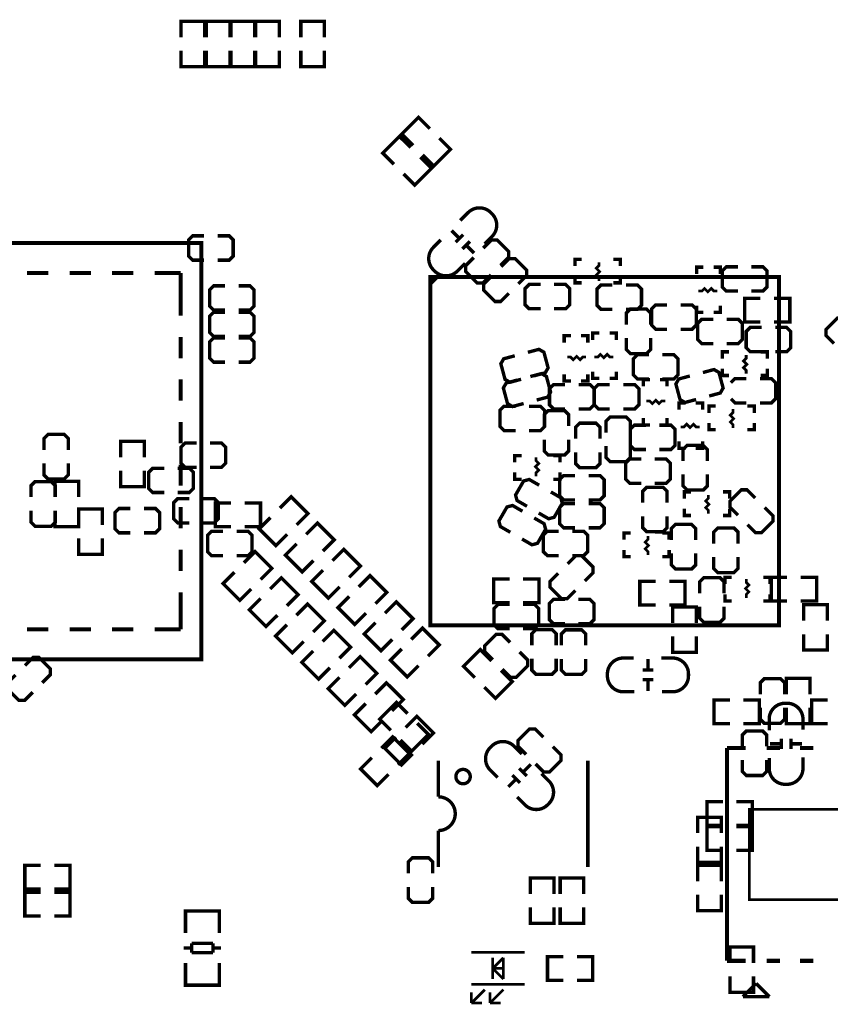
# Model space of a CAD drawing. Extents: x -20 to 123, y -13 to 148.
# Drawn here: x 58 to 88, y 72 to 109 of the extents above; entities that cross this region are included whole.
import ezdxf

# ---------------------------------------------------------------- set-up
doc = ezdxf.new("R2010")
doc.units = 0
doc.layers.add('SIL_BOT', color=3, linetype='CONTINUOUS')
doc.layers.add('SIL_TOP', color=4, linetype='CONTINUOUS')

msp = doc.modelspace()

# ---------------------------------------------------------------- linework, layer by layer
at = {"layer": 'SIL_BOT', "const_width": 0.127}
for points in [[(74.08672, 101.014784), (74.381106, 101.308916, -0.414196), (75.229466, 101.308916), (75.278996, 101.25964, -0.414313), (75.278996, 100.411026), (75.00239, 100.134166)], [(74.266552, 99.398328), (73.972166, 99.104196, -0.414196), (73.123806, 99.104196), (73.074276, 99.153472, -0.414313), (73.074276, 100.002086), (73.350882, 100.278946)], [(80.630776, 83.287108), (80.214724, 83.287108, -0.414214), (79.614776, 83.887056), (79.614776, 83.95716, -0.414214), (80.214724, 84.557108), (80.605884, 84.557108)], [(81.646776, 84.557108), (82.062828, 84.557108, -0.414214), (82.662776, 83.95716), (82.662776, 83.887056, -0.414214), (82.062828, 83.287108), (81.671668, 83.287108)], [(85.696552, 81.840324), (85.696552, 82.256376, -0.414214), (86.2965, 82.856324), (86.366604, 82.856324, -0.414214), (86.966552, 82.256376), (86.966552, 81.865216)], [(73.25995, 80.69834), (73.25995, 79.338424, -1), (73.25995, 78.068424)], [(86.966552, 80.824324), (86.966552, 80.408272, -0.414214), (86.366604, 79.808324), (86.2965, 79.808324, -0.414214), (85.696552, 80.408272), (85.696552, 80.799432)]]:
    msp.add_lwpolyline(points, format="xyb", dxfattribs=at)
at = {"layer": 'SIL_BOT'}
for points, const_width in [([(64.456056, 100.432616), (64.024256, 100.432616), (63.871856, 100.280216), (63.871856, 99.670616), (64.024256, 99.518216), (64.456056, 99.518216)], 0.127), ([(64.964056, 99.518216), (65.395856, 99.518216), (65.548256, 99.670616), (65.548256, 100.280216), (65.395856, 100.432616), (64.964056, 100.432616)], 0.127), ([(74.036682, 100.349304), (73.75398, 100.632514)], 0.127), ([(73.909428, 100.19411), (74.19213, 100.476558)], 0.127), ([(75.596496, 99.326192), (75.901804, 99.6315), (75.901804, 99.847146), (75.470766, 100.278184), (75.25512, 100.278184), (74.949812, 99.972876)], 0.127), ([(74.163936, 99.939094), (74.446638, 100.22205)], 0.127), ([(74.602086, 99.783646), (74.319892, 100.066602)], 0.127), ([(74.590656, 99.61372), (74.285348, 99.308412), (74.285348, 99.092766), (74.716386, 98.661728), (74.932032, 98.661728), (75.23734, 98.967036)], 0.127), ([(76.269596, 98.627692), (76.574904, 98.933), (76.574904, 99.148646), (76.143866, 99.579684), (75.92822, 99.579684), (75.622912, 99.274376)], 0.127), ([(78.395576, 99.300284), (78.395576, 99.554284), (78.649576, 99.554284)], 0.127), ([(79.843376, 99.554284), (80.097376, 99.554284), (80.097376, 99.300284)], 0.127), ([(79.297276, 98.728784), (79.297276, 98.855784), (79.195676, 98.957384), (79.322676, 99.084384), (79.195676, 99.211384), (79.297276, 99.312984), (79.297276, 99.439984)], 0.1016), ([(82.973164, 99.001072), (82.973164, 99.255072), (83.227164, 99.255072)], 0.127), ([(83.608164, 99.255072), (83.862164, 99.255072), (83.862164, 99.001072)], 0.127), ([(84.519516, 99.267772), (84.087716, 99.267772), (83.935316, 99.115372), (83.935316, 98.505772), (84.087716, 98.353372), (84.519516, 98.353372)], 0.127), ([(85.027516, 98.353372), (85.459316, 98.353372), (85.611716, 98.505772), (85.611716, 99.115372), (85.459316, 99.267772), (85.027516, 99.267772)], 0.127), ([(75.263756, 98.91522), (74.958448, 98.609912), (74.958448, 98.394266), (75.389486, 97.963228), (75.605132, 97.963228), (75.91044, 98.268536)], 0.127), ([(78.649576, 98.665284), (78.395576, 98.665284), (78.395576, 98.919284)], 0.127), ([(80.097376, 98.919284), (80.097376, 98.665284), (79.843376, 98.665284)], 0.127), ([(77.105256, 98.603816), (76.673456, 98.603816), (76.521056, 98.451416), (76.521056, 97.841816), (76.673456, 97.689416), (77.105256, 97.689416)], 0.127), ([(77.613256, 97.689416), (78.045056, 97.689416), (78.197456, 97.841816), (78.197456, 98.451416), (78.045056, 98.603816), (77.613256, 98.603816)], 0.127), ([(79.805276, 98.582988), (79.373476, 98.582988), (79.221076, 98.430588), (79.221076, 97.820988), (79.373476, 97.668588), (79.805276, 97.668588)], 0.127), ([(80.313276, 97.668588), (80.745076, 97.668588), (80.897476, 97.820988), (80.897476, 98.430588), (80.745076, 98.582988), (80.313276, 98.582988)], 0.127), ([(83.036664, 98.353372), (83.163664, 98.353372), (83.265264, 98.454972), (83.392264, 98.327972), (83.519264, 98.454972), (83.620864, 98.353372), (83.747864, 98.353372)], 0.1016), ([(85.36813, 98.080322), (84.77123, 98.080322), (84.77123, 97.191322), (85.36813, 97.191322)], 0.127), ([(85.87613, 98.080322), (86.47303, 98.080322), (86.47303, 97.191322), (85.87613, 97.191322)], 0.127), ([(81.860898, 97.835974), (81.429098, 97.835974), (81.276698, 97.683574), (81.276698, 97.073974), (81.429098, 96.921574), (81.860898, 96.921574)], 0.127), ([(82.368898, 96.921574), (82.800698, 96.921574), (82.953098, 97.073974), (82.953098, 97.683574), (82.800698, 97.835974), (82.368898, 97.835974)], 0.127), ([(83.227164, 97.553272), (82.973164, 97.553272), (82.973164, 97.807272)], 0.127), ([(83.862164, 97.807272), (83.862164, 97.553272), (83.608164, 97.553272)], 0.127), ([(81.240376, 97.097596), (81.240376, 97.529396), (81.087976, 97.681796), (80.478376, 97.681796), (80.325976, 97.529396), (80.325976, 97.097596)], 0.127), ([(83.592416, 97.296224), (83.160616, 97.296224), (83.008216, 97.143824), (83.008216, 96.534224), (83.160616, 96.381824), (83.592416, 96.381824)], 0.127), ([(84.100416, 96.381824), (84.532216, 96.381824), (84.684616, 96.534224), (84.684616, 97.143824), (84.532216, 97.296224), (84.100416, 97.296224)], 0.127), ([(85.415374, 96.987868), (84.983574, 96.987868), (84.831174, 96.835468), (84.831174, 96.225868), (84.983574, 96.073468), (85.415374, 96.073468)], 0.127), ([(85.923374, 96.073468), (86.355174, 96.073468), (86.507574, 96.225868), (86.507574, 96.835468), (86.355174, 96.987868), (85.923374, 96.987868)], 0.127), ([(77.989684, 96.420432), (77.989684, 96.674432), (78.243684, 96.674432)], 0.127), ([(78.624684, 96.674432), (78.878684, 96.674432), (78.878684, 96.420432)], 0.127), ([(79.061056, 96.522032), (79.061056, 96.776032), (79.315056, 96.776032)], 0.127), ([(79.696056, 96.776032), (79.950056, 96.776032), (79.950056, 96.522032)], 0.127), ([(80.325976, 96.589596), (80.325976, 96.157796), (80.478376, 96.005396), (81.087976, 96.005396), (81.240376, 96.157796), (81.240376, 96.589596)], 0.127), ([(76.13396, 95.921576), (75.716892, 95.809816), (75.609196, 95.623126), (75.76693, 95.034354), (75.95362, 94.926404), (76.370688, 95.038164)], 0.127), ([(76.861416, 95.169736), (77.278484, 95.281496), (77.38618, 95.468186), (77.228446, 96.056958), (77.041756, 96.164654), (76.624688, 96.052894)], 0.127), ([(78.815184, 95.874332), (78.688184, 95.874332), (78.586584, 95.772732), (78.459584, 95.899732), (78.332584, 95.772732), (78.230984, 95.874332), (78.103984, 95.874332)], 0.1016), ([(79.124556, 95.874332), (79.251556, 95.874332), (79.353156, 95.975932), (79.480156, 95.848932), (79.607156, 95.975932), (79.708756, 95.874332), (79.835756, 95.874332)], 0.1016), ([(81.176368, 95.96374), (80.744568, 95.96374), (80.592168, 95.81134), (80.592168, 95.20174), (80.744568, 95.04934), (81.176368, 95.04934)], 0.127), ([(81.684368, 95.04934), (82.116168, 95.04934), (82.268568, 95.20174), (82.268568, 95.81134), (82.116168, 95.96374), (81.684368, 95.96374)], 0.127), ([(83.929982, 95.81642), (83.929982, 96.07042), (84.183982, 96.07042)], 0.127), ([(84.831682, 95.24492), (84.831682, 95.37192), (84.730082, 95.47352), (84.857082, 95.60052), (84.730082, 95.72752), (84.831682, 95.82912), (84.831682, 95.95612)], 0.1016), ([(85.377782, 96.07042), (85.631782, 96.07042), (85.631782, 95.81642)], 0.127), ([(76.95565, 94.257876), (77.372718, 94.369636), (77.480922, 94.556326), (77.322934, 95.145098), (77.135736, 95.253048), (76.718922, 95.141288)], 0.127), ([(78.243684, 94.972632), (77.989684, 94.972632), (77.989684, 95.226632)], 0.127), ([(78.878684, 95.226632), (78.878684, 94.972632), (78.624684, 94.972632)], 0.127), ([(79.315056, 95.074232), (79.061056, 95.074232), (79.061056, 95.328232)], 0.127), ([(79.950056, 95.328232), (79.950056, 95.074232), (79.696056, 95.074232)], 0.127), ([(82.713068, 95.161354), (82.296, 95.049594), (82.18805, 94.862904), (82.346038, 94.274132), (82.532474, 94.166436), (82.949542, 94.278196)], 0.127), ([(83.44027, 94.409768), (83.857338, 94.521528), (83.965288, 94.707964), (83.8073, 95.29699), (83.620864, 95.404686), (83.203796, 95.292926)], 0.127), ([(84.183982, 95.18142), (83.929982, 95.18142), (83.929982, 95.43542)], 0.127), ([(85.631782, 95.43542), (85.631782, 95.18142), (85.377782, 95.18142)], 0.127), ([(76.228702, 95.009716), (75.81138, 94.89821), (75.70343, 94.711266), (75.861164, 94.122494), (76.048108, 94.014798), (76.465176, 94.126558)], 0.127), ([(78.022196, 94.840552), (77.590396, 94.840552), (77.437996, 94.688152), (77.437996, 94.078552), (77.590396, 93.926152), (78.022196, 93.926152)], 0.127), ([(78.530196, 93.926152), (78.961996, 93.926152), (79.114396, 94.078552), (79.114396, 94.688152), (78.961996, 94.840552), (78.530196, 94.840552)], 0.127), ([(79.705708, 94.840552), (79.273908, 94.840552), (79.121508, 94.688152), (79.121508, 94.078552), (79.273908, 93.926152), (79.705708, 93.926152)], 0.127), ([(80.213708, 93.926152), (80.645508, 93.926152), (80.797908, 94.078552), (80.797908, 94.688152), (80.645508, 94.840552), (80.213708, 94.840552)], 0.127), ([(80.960976, 94.772226), (80.960976, 95.026226), (81.214976, 95.026226)], 0.127), ([(81.595976, 95.026226), (81.849976, 95.026226), (81.849976, 94.772226)], 0.127), ([(84.84235, 95.065596), (84.41055, 95.065596), (84.25815, 94.913196)], 0.127), ([(85.35035, 94.151196), (85.78215, 94.151196), (85.93455, 94.303596), (85.93455, 94.913196), (85.78215, 95.065596), (85.35035, 95.065596)], 0.127), ([(76.160376, 94.02445), (75.728576, 94.02445), (75.576176, 93.871796), (75.576176, 93.262196), (75.728576, 93.109796), (76.160376, 93.109796)], 0.127), ([(76.668376, 93.11005), (77.100176, 93.11005), (77.252576, 93.262196), (77.252576, 93.871796), (77.100176, 94.024196), (76.668376, 94.024196)], 0.127), ([(81.786476, 94.226126), (81.659476, 94.226126), (81.557876, 94.124526), (81.430876, 94.251526), (81.303876, 94.124526), (81.202276, 94.226126), (81.075276, 94.226126)], 0.1016), ([(82.30235, 93.894402), (82.30235, 94.148402), (82.55635, 94.148402)], 0.127), ([(82.93735, 94.148402), (83.19135, 94.148402), (83.19135, 93.894402)], 0.127), ([(83.43265, 93.775276), (83.43265, 94.029276), (83.68665, 94.029276)], 0.127), ([(84.25815, 94.303596), (84.41055, 94.151196), (84.84235, 94.151196)], 0.127), ([(84.88045, 94.029276), (85.13445, 94.029276), (85.13445, 93.775276)], 0.127), ([(78.157578, 93.279468), (78.157578, 93.711268), (78.005178, 93.863668), (77.395578, 93.863668), (77.243178, 93.711268), (77.243178, 93.279468)], 0.127), ([(80.478376, 93.033596), (80.478376, 93.465396), (80.325976, 93.617796), (79.716376, 93.617796), (79.563976, 93.465396), (79.563976, 93.033596)], 0.127), ([(84.33435, 93.203776), (84.33435, 93.330776), (84.23275, 93.432376), (84.35975, 93.559376), (84.23275, 93.686376), (84.33435, 93.787976), (84.33435, 93.914976)], 0.1016), ([(79.335376, 92.804996), (79.335376, 93.236796), (79.182976, 93.389196), (78.573376, 93.389196), (78.420976, 93.236796), (78.420976, 92.804996)], 0.127), ([(81.062576, 93.312996), (80.630776, 93.312996), (80.478376, 93.160596), (80.478376, 92.550996), (80.630776, 92.398596), (81.062576, 92.398596)], 0.127), ([(81.214976, 93.324426), (80.960976, 93.324426), (80.960976, 93.578426)], 0.127), ([(81.570576, 92.398596), (82.002376, 92.398596), (82.154776, 92.550996), (82.154776, 93.160596), (82.002376, 93.312996), (81.570576, 93.312996)], 0.127), ([(81.849976, 93.578426), (81.849976, 93.324426), (81.595976, 93.324426)], 0.127), ([(82.36585, 93.246702), (82.49285, 93.246702), (82.59445, 93.348302), (82.72145, 93.221302), (82.84845, 93.348302), (82.95005, 93.246702), (83.07705, 93.246702)], 0.1016), ([(83.68665, 93.140276), (83.43265, 93.140276), (83.43265, 93.394276)], 0.127), ([(85.13445, 93.394276), (85.13445, 93.140276), (84.88045, 93.140276)], 0.127), ([(59.350656, 92.380816), (59.350656, 92.812616), (59.198256, 92.965016), (58.588656, 92.965016), (58.436256, 92.812616), (58.436256, 92.380816)], 0.127), ([(61.314076, 92.104972), (61.314076, 92.701872), (62.203076, 92.701872), (62.203076, 92.104972)], 0.127), ([(64.171576, 92.642436), (63.739776, 92.642436), (63.587376, 92.490036), (63.587376, 91.880436), (63.739776, 91.728036), (64.171576, 91.728036)], 0.127), ([(64.679576, 91.728036), (65.111376, 91.728036), (65.263776, 91.880436), (65.263776, 92.490036), (65.111376, 92.642436), (64.679576, 92.642436)], 0.127), ([(77.243178, 92.771468), (77.243178, 92.339668), (77.395578, 92.187268), (78.005178, 92.187268), (78.157578, 92.339668), (78.157578, 92.771468)], 0.127), ([(79.563976, 92.525596), (79.563976, 92.093796), (79.716376, 91.941396), (80.325976, 91.941396), (80.478376, 92.093796), (80.478376, 92.525596)], 0.127), ([(82.55635, 92.446602), (82.30235, 92.446602), (82.30235, 92.700602)], 0.127), ([(83.373976, 91.966796), (83.373976, 92.398596), (83.221576, 92.550996), (82.611976, 92.550996), (82.459576, 92.398596), (82.459576, 91.966796)], 0.127), ([(83.19135, 92.700602), (83.19135, 92.446602), (82.93735, 92.446602)], 0.127), ([(76.13269, 91.914472), (76.13269, 92.168472), (76.38669, 92.168472)], 0.127), ([(77.58049, 92.168472), (77.83449, 92.168472), (77.83449, 91.914472)], 0.127), ([(78.420976, 92.296996), (78.420976, 91.865196), (78.573376, 91.712796), (79.182976, 91.712796), (79.335376, 91.865196), (79.335376, 92.296996)], 0.127), ([(58.436256, 91.872816), (58.436256, 91.441016), (58.588656, 91.288616), (59.198256, 91.288616), (59.350656, 91.441016), (59.350656, 91.872816)], 0.127), ([(76.93279, 92.104972), (76.93279, 91.977972), (77.03439, 91.876372), (76.90739, 91.749372), (77.03439, 91.622372), (76.93279, 91.520772), (76.93279, 91.393772)], 0.1016), ([(80.88503, 92.042996), (80.453484, 92.042742), (80.300576, 91.890596), (80.30083, 91.280996), (80.453484, 91.128342), (80.88503, 91.128596)], 0.127), ([(81.39303, 91.128342), (81.82483, 91.128596), (81.97723, 91.280996), (81.977484, 91.890596), (81.82483, 92.04325), (81.39303, 92.042742)], 0.127), ([(61.314076, 91.596972), (61.314076, 91.000072), (62.203076, 91.000072), (62.203076, 91.596972)], 0.127), ([(62.957456, 91.695016), (62.525656, 91.695016), (62.373256, 91.542616), (62.373256, 90.933016), (62.525656, 90.780616), (62.957456, 90.780616)], 0.127), ([(63.465456, 90.780616), (63.897256, 90.780616), (64.049656, 90.933016), (64.049656, 91.542616), (63.897256, 91.695016), (63.465456, 91.695016)], 0.127), ([(76.38669, 91.279472), (76.13269, 91.279472), (76.13269, 91.533472)], 0.127), ([(77.83449, 91.533472), (77.83449, 91.279472), (77.58049, 91.279472)], 0.127), ([(78.400656, 91.415616), (77.968856, 91.415616), (77.816456, 91.263216), (77.816456, 90.653616), (77.968856, 90.501216), (78.400656, 90.501216)], 0.127), ([(78.908656, 90.501216), (79.340456, 90.501216), (79.492856, 90.653616), (79.492856, 91.263216), (79.340456, 91.415616), (78.908656, 91.415616)], 0.127), ([(82.459576, 91.458796), (82.459576, 91.026996), (82.611976, 90.874596), (83.221576, 90.874596), (83.373976, 91.026996), (83.373976, 91.458796)], 0.127), ([(58.862976, 90.606372), (58.862976, 91.038172), (58.710576, 91.190572), (58.100976, 91.190572), (57.948576, 91.038172), (57.948576, 90.606372)], 0.127), ([(58.850276, 90.606372), (58.850276, 91.203272), (59.739276, 91.203272), (59.739276, 90.606372)], 0.127), ([(77.049376, 91.055698), (76.675488, 91.271598), (76.467208, 91.215972), (76.162408, 90.687652), (76.218288, 90.479626), (76.592684, 90.263472)], 0.127), ([(77.03185, 90.009726), (77.405738, 89.793826), (77.614018, 89.849198), (77.919072, 90.377772), (77.863446, 90.585544), (77.489558, 90.801444)], 0.127), ([(81.857342, 90.395298), (81.857342, 90.827098), (81.704688, 90.979498), (81.095088, 90.979498), (80.942688, 90.827098), (80.942688, 90.395298)], 0.127), ([(82.50809, 90.551762), (82.50809, 90.805762), (82.76209, 90.805762)], 0.127), ([(83.40979, 89.980262), (83.40979, 90.107262), (83.30819, 90.208862), (83.43519, 90.335862), (83.30819, 90.462862), (83.40979, 90.564462), (83.40979, 90.691462)], 0.1016), ([(83.95589, 90.805762), (84.20989, 90.805762), (84.20989, 90.551762)], 0.127), ([(85.17001, 90.576908), (84.864702, 90.882216), (84.64931, 90.882216), (84.218272, 90.451178), (84.218272, 90.235786), (84.52358, 89.930478)], 0.127), ([(63.897256, 90.552016), (63.465456, 90.552016), (63.313056, 90.399616), (63.313056, 89.790016), (63.465456, 89.637616), (63.897256, 89.637616)], 0.127), ([(64.405256, 89.637616), (64.837056, 89.637616), (64.989456, 89.790016), (64.989456, 90.399616), (64.837056, 90.552016), (64.405256, 90.552016)], 0.127), ([(76.423266, 90.076528), (76.049124, 90.292428), (75.840844, 90.236802), (75.536044, 89.70899), (75.591924, 89.50071), (75.965812, 89.28481)], 0.127), ([(78.400656, 90.366596), (77.968602, 90.366596), (77.81671, 90.214196), (77.816456, 89.604596), (77.96911, 89.45245), (78.400656, 89.452196)], 0.127), ([(78.90891, 89.452196), (79.340202, 89.452196), (79.492856, 89.60485), (79.492856, 90.21445), (79.340456, 90.366596), (78.908656, 90.36685)], 0.127), ([(57.948576, 90.098372), (57.948576, 89.666572), (58.100976, 89.514172), (58.710576, 89.514172), (58.862976, 89.666572), (58.862976, 90.098372)], 0.127), ([(58.850276, 90.098372), (58.850276, 89.501472), (59.739276, 89.501472), (59.739276, 90.098372)], 0.127), ([(59.73953, 89.564972), (59.73953, 90.161872), (60.62853, 90.161872), (60.62853, 89.564972)], 0.127), ([(61.687456, 90.179652), (61.255656, 90.179652), (61.103256, 90.027252), (61.103256, 89.417652), (61.255656, 89.265252), (61.687456, 89.265252)], 0.127), ([(62.195456, 89.265252), (62.627256, 89.265252), (62.779656, 89.417652), (62.779656, 90.027252), (62.627256, 90.179652), (62.195456, 90.179652)], 0.127), ([(82.76209, 89.916762), (82.50809, 89.916762), (82.50809, 90.170762)], 0.127), ([(84.20989, 90.170762), (84.20989, 89.916762), (83.95589, 89.916762)], 0.127), ([(84.882736, 89.571068), (85.188044, 89.26576), (85.40369, 89.26576), (85.834728, 89.696798), (85.834728, 89.912444), (85.52942, 90.217752)], 0.127), ([(76.405994, 89.03081), (76.779882, 88.81491), (76.987908, 88.87079), (77.292708, 89.398602), (77.237082, 89.606628), (76.86294, 89.822782)], 0.127), ([(80.942688, 89.887298), (80.942434, 89.455498), (81.094834, 89.303098), (81.704688, 89.302844), (81.857342, 89.455498), (81.857342, 89.887298)], 0.127), ([(82.93481, 88.996774), (82.93481, 89.428574), (82.78241, 89.580974), (82.17281, 89.580974), (82.02041, 89.428574), (82.02041, 88.996774)], 0.127), ([(77.785976, 89.325196), (77.354176, 89.325196), (77.201776, 89.172796), (77.201776, 88.563196), (77.354176, 88.410796), (77.785976, 88.410796)], 0.127), ([(78.293976, 88.410796), (78.725776, 88.410796), (78.878176, 88.563196), (78.878176, 89.172796), (78.725776, 89.325196), (78.293976, 89.325196)], 0.127), ([(80.23479, 89.003632), (80.23479, 89.257632), (80.48879, 89.257632)], 0.127), ([(81.68259, 89.257632), (81.93659, 89.257632), (81.93659, 89.003632)], 0.127), ([(84.525612, 88.862916), (84.525612, 89.294716), (84.373212, 89.447116), (83.763612, 89.447116), (83.611212, 89.294716), (83.611212, 88.862916)], 0.127), ([(59.73953, 89.056972), (59.73953, 88.460072), (60.62853, 88.460072), (60.62853, 89.056972)], 0.127), ([(81.13649, 88.432132), (81.13649, 88.559132), (81.03489, 88.660732), (81.16189, 88.787732), (81.03489, 88.914732), (81.13649, 89.016332), (81.13649, 89.143332)], 0.1016), ([(69.909182, 87.591646), (70.331076, 88.01354), (69.702426, 88.64219), (69.280532, 88.220296)], 0.127), ([(80.48879, 88.368632), (80.23479, 88.368632), (80.23479, 88.622632)], 0.127), ([(81.93659, 88.622632), (81.93659, 88.368632), (81.68259, 88.368632)], 0.127), ([(82.02041, 88.488774), (82.02041, 88.056974), (82.17281, 87.904574), (82.78241, 87.904574), (82.93481, 88.056974), (82.93481, 88.488774)], 0.127), ([(78.771496, 87.454232), (79.076804, 87.75954), (79.076804, 87.975186), (78.645766, 88.406224), (78.43012, 88.406224), (78.124812, 88.100916)], 0.127), ([(83.611212, 88.354916), (83.611212, 87.923116), (83.763612, 87.770716), (84.373212, 87.770716), (84.525612, 87.923116), (84.525612, 88.354916)], 0.127), ([(69.549772, 87.232236), (69.127878, 86.810342), (68.499228, 87.438992), (68.921122, 87.860886)], 0.127), ([(77.765656, 87.74176), (77.460348, 87.436452), (77.460348, 87.220806), (77.891386, 86.789768), (78.107032, 86.789768), (78.41234, 87.095076)], 0.127), ([(70.897496, 86.603078), (71.31939, 87.024972), (70.69074, 87.653622), (70.268846, 87.231728)], 0.127), ([(75.937364, 87.526114), (75.340464, 87.526114), (75.340464, 86.637114), (75.937364, 86.637114)], 0.127), ([(76.445364, 87.526114), (77.042264, 87.526114), (77.042264, 86.637114), (76.445364, 86.637114)], 0.127), ([(81.430876, 87.440516), (80.833976, 87.440516), (80.833976, 86.551516), (81.430876, 86.551516)], 0.127), ([(81.938876, 87.440516), (82.535776, 87.440516), (82.535776, 86.551516), (81.938876, 86.551516)], 0.127), ([(84.00161, 86.994492), (84.00161, 87.426292), (83.84921, 87.578692), (83.23961, 87.578692), (83.08721, 87.426292), (83.08721, 86.994492)], 0.127), ([(84.03209, 87.337392), (84.03209, 87.591392), (84.28609, 87.591392)], 0.127), ([(84.83219, 87.527892), (84.83219, 87.400892), (84.93379, 87.299292), (84.80679, 87.172292), (84.93379, 87.045292), (84.83219, 86.943692), (84.83219, 86.816692)], 0.1016), ([(85.47989, 87.591392), (85.73389, 87.591392), (85.73389, 87.337392)], 0.127), ([(86.372192, 86.702392), (85.775292, 86.702392), (85.775292, 87.591392), (86.372192, 87.591392)], 0.127), ([(86.880192, 86.702392), (87.477092, 86.702392), (87.477092, 87.591392), (86.880192, 87.591392)], 0.127), ([(84.28609, 86.702392), (84.03209, 86.702392), (84.03209, 86.956392)], 0.127), ([(85.73389, 86.956392), (85.73389, 86.702392), (85.47989, 86.702392)], 0.127), ([(68.554092, 85.535008), (68.975986, 85.956902), (68.347336, 86.585552), (67.925442, 86.163658)], 0.127), ([(70.538086, 86.243668), (70.116192, 85.821774), (69.487542, 86.450424), (69.909436, 86.872318)], 0.127), ([(71.885048, 85.61578), (72.307196, 86.037674), (71.678546, 86.666324), (71.256398, 86.244176)], 0.127), ([(78.018894, 86.759796), (77.587094, 86.759796), (77.434694, 86.607396), (77.434694, 85.997796), (77.587094, 85.845396), (78.018894, 85.845396)], 0.127), ([(78.526894, 85.845396), (78.958694, 85.845396), (79.111094, 85.997796), (79.111094, 86.607396), (78.958694, 86.759796), (78.526894, 86.759796)], 0.127), ([(75.937364, 86.573868), (75.505564, 86.573868), (75.353164, 86.421468), (75.353164, 85.811868), (75.505564, 85.659468), (75.937364, 85.659468)], 0.127), ([(76.445364, 85.659468), (76.877164, 85.659468), (77.029564, 85.811868), (77.029564, 86.421468), (76.877164, 86.573868), (76.445364, 86.573868)], 0.127), ([(82.959956, 85.878416), (82.959956, 86.475316), (82.070956, 86.475316), (82.070956, 85.878416)], 0.127), ([(83.08721, 86.486492), (83.08721, 86.054692), (83.23961, 85.902292), (83.84921, 85.902292), (84.00161, 86.054692), (84.00161, 86.486492)], 0.127), ([(86.997032, 85.961728), (86.997032, 86.558628), (87.886032, 86.558628), (87.886032, 85.961728)], 0.127), ([(71.525892, 85.25637), (71.103744, 84.834476), (70.475094, 85.463126), (70.897242, 85.88502)], 0.127), ([(68.194682, 85.175598), (67.772788, 84.753704), (67.144138, 85.382354), (67.566032, 85.804248)], 0.127), ([(69.541898, 84.547456), (69.963792, 84.96935), (69.335142, 85.598), (68.913248, 85.176106)], 0.127), ([(72.871838, 84.62772), (73.293732, 85.049614), (72.665082, 85.678264), (72.243188, 85.25637)], 0.127), ([(77.68971, 85.040216), (77.68971, 85.471762), (77.537056, 85.624416), (76.927456, 85.624416), (76.775056, 85.471762), (76.775056, 85.040216)], 0.127), ([(78.801976, 85.032596), (78.801976, 85.464396), (78.649576, 85.616796), (78.039976, 85.616796), (77.887576, 85.464396), (77.887576, 85.032596)], 0.127), ([(75.954128, 85.145372), (75.64882, 85.45068), (75.433174, 85.45068), (75.002136, 85.019642), (75.002136, 84.803996), (75.307444, 84.498688)], 0.127), ([(82.959956, 85.370416), (82.959956, 84.773516), (82.070956, 84.773516), (82.070956, 85.370416)], 0.127), ([(86.997032, 85.453728), (86.997032, 84.856828), (87.886032, 84.856828), (87.886032, 85.453728)], 0.127), ([(69.182488, 84.188046), (68.760594, 83.766152), (68.131944, 84.394802), (68.553838, 84.816696)], 0.127), ([(72.512428, 84.26831), (72.090534, 83.846416), (71.461884, 84.475066), (71.883778, 84.89696)], 0.127), ([(74.630534, 83.822032), (74.20864, 84.243926), (74.83729, 84.872576), (75.259184, 84.450682)], 0.127), ([(75.6666, 84.139532), (75.971908, 83.834224), (76.187554, 83.834224), (76.618592, 84.265262), (76.618592, 84.480908), (76.313284, 84.786216)], 0.127), ([(58.372756, 83.629246), (58.678064, 83.934554), (58.678064, 84.1502), (58.247026, 84.581238), (58.03138, 84.581238), (57.726072, 84.27593)], 0.127), ([(70.529704, 83.559142), (70.951598, 83.981036), (70.322948, 84.609686), (69.901054, 84.187792)], 0.127), ([(76.775056, 84.532216), (76.775056, 84.100416), (76.927456, 83.948016), (77.537056, 83.948016), (77.68971, 84.100416), (77.68971, 84.532216)], 0.127), ([(77.887576, 84.524596), (77.887576, 84.092796), (78.039976, 83.940396), (78.649576, 83.940396), (78.801976, 84.092796), (78.801976, 84.524596)], 0.127), ([(81.136744, 84.522056), (81.136744, 84.122006)], 0.127), ([(74.989944, 83.462622), (75.411838, 83.040728), (76.040488, 83.669378), (75.618594, 84.091272)], 0.127), ([(81.336896, 84.102194), (80.936846, 84.102194)], 0.127), ([(57.366916, 83.916774), (57.061608, 83.611466), (57.061608, 83.39582), (57.492646, 82.964782), (57.708292, 82.964782), (58.0136, 83.27009)], 0.127), ([(70.170294, 83.199732), (69.7484, 82.777838), (69.11975, 83.406488), (69.541644, 83.828382)], 0.127), ([(71.51751, 82.571844), (71.939404, 82.993738), (71.310754, 83.622388), (70.88886, 83.200494)], 0.127), ([(81.336896, 83.742022), (80.936846, 83.742022)], 0.127), ([(81.136744, 83.72221), (81.136744, 83.32216)], 0.127), ([(71.1581, 82.212434), (70.736206, 81.79054), (70.107556, 82.41919), (70.52945, 82.841084)], 0.127), ([(72.028812, 81.94421), (72.450706, 82.366104), (73.079356, 81.737454), (72.657462, 81.31556)], 0.127), ([(85.602572, 81.230724), (85.602572, 81.662524), (85.450172, 81.814924), (84.840572, 81.814924), (84.688172, 81.662524), (84.688172, 81.230724)], 0.127), ([(71.669402, 81.5848), (71.247508, 81.162906), (71.876158, 80.534256), (72.298052, 80.95615)], 0.127), ([(86.151466, 81.530444), (86.151466, 81.130394)], 0.127), ([(86.511638, 81.530444), (86.511638, 81.130394)], 0.127), ([(85.731604, 81.330292), (86.131654, 81.330292)], 0.127), ([(86.53145, 81.330292), (86.9315, 81.330292)], 0.127), ([(78.879954, 80.69834), (78.879954, 76.698348)], 0.127), ([(84.688172, 80.722724), (84.688172, 80.290924), (84.840572, 80.138524), (85.450172, 80.138524), (85.602572, 80.290924), (85.602572, 80.722724)], 0.127), ([(83.959192, 79.152496), (83.362292, 79.152496), (83.362292, 78.263496), (83.959192, 78.263496)], 0.127), ([(84.467192, 79.152496), (85.064092, 79.152496), (85.064092, 78.263496), (84.467192, 78.263496)], 0.127), ([(73.25995, 78.068424), (73.25995, 76.698348)], 0.127), ([(83.959192, 77.329284), (83.362292, 77.329284), (83.362292, 78.218284), (83.959192, 78.218284)], 0.127), ([(84.467192, 77.329284), (85.064092, 77.329284), (85.064092, 78.218284), (84.467192, 78.218284)], 0.127), ([(73.047352, 76.458826), (73.047352, 76.890626), (72.894952, 77.043026), (72.285352, 77.043026), (72.132952, 76.890626), (72.132952, 76.458826)], 0.127), ([(58.313574, 75.868022), (57.716674, 75.868022), (57.716674, 76.757022), (58.313574, 76.757022)], 0.127), ([(58.821574, 75.868022), (59.418474, 75.868022), (59.418474, 76.757022), (58.821574, 76.757022)], 0.127), ([(72.132952, 75.950826), (72.132952, 75.519026), (72.285352, 75.366626), (72.894952, 75.366626), (73.047352, 75.519026), (73.047352, 75.950826)], 0.127), ([(58.313574, 74.86015), (57.716674, 74.86015), (57.716674, 75.74915), (58.313574, 75.74915)], 0.127), ([(58.821574, 74.86015), (59.418474, 74.86015), (59.418474, 75.74915), (58.821574, 75.74915)], 0.127), ([(63.756032, 74.846434), (63.756032, 75.04938), (65.026032, 75.04938), (65.026032, 74.871326)], 0.127), ([(63.756032, 74.22134), (63.756032, 75.039474)], 0.127), ([(63.7921, 75.04938), (64.989964, 75.04938)], 0.127), ([(65.026032, 75.039474), (65.026032, 74.22134)], 0.127), ([(63.689992, 73.649332), (63.991998, 73.649332)], 0.127), ([(63.991998, 73.830434), (64.790066, 73.830434)], 0.127), ([(63.991998, 73.479406), (63.991998, 73.830434)], 0.127), ([(64.790066, 73.830434), (64.790066, 73.479406)], 0.127), ([(64.790066, 73.649332), (65.092072, 73.649332)], 0.127), ([(85.107272, 73.09358), (85.107272, 73.69048), (84.218272, 73.69048), (84.218272, 73.09358)], 0.127), ([(64.790066, 73.479406), (63.991998, 73.479406)], 0.127), ([(63.756032, 73.091294), (63.756032, 72.26046)], 0.127), ([(65.026032, 72.26046), (65.026032, 73.091294)], 0.127), ([(85.107272, 72.58558), (85.107272, 71.98868), (84.218272, 71.98868), (84.218272, 72.58558)], 0.127), ([(63.756032, 72.458326), (63.756032, 72.25538), (65.026032, 72.25538), (65.026032, 72.433434)], 0.127), ([(63.7921, 72.25538), (64.989964, 72.25538)], 0.127)]:
    msp.add_lwpolyline(points, dxfattribs=dict(at, const_width=const_width))
at = {"layer": 'SIL_BOT', "const_width": 0.127}
msp.add_lwpolyline([(74.459846, 80.098392, 1), (73.919842, 80.098392, 1)], format="xyb", close=True, dxfattribs=at)
at = {"layer": 'SIL_TOP'}
for points, const_width in [([(63.589916, 107.900216), (63.589916, 108.497116), (64.478916, 108.497116), (64.478916, 107.900216)], 0.127), ([(65.431416, 107.900216), (65.431416, 108.497116), (64.542416, 108.497116), (64.542416, 107.900216)], 0.127), ([(66.355976, 107.900216), (66.355976, 108.497116), (65.466976, 108.497116), (65.466976, 107.900216)], 0.127), ([(66.388996, 107.900216), (66.388996, 108.497116), (67.277996, 108.497116), (67.277996, 107.900216)], 0.127), ([(68.979796, 107.900216), (68.979796, 108.497116), (68.090796, 108.497116), (68.090796, 107.900216)], 0.127), ([(63.589916, 107.392216), (63.589916, 106.795316), (64.478916, 106.795316), (64.478916, 107.392216)], 0.127), ([(65.431416, 107.392216), (65.431416, 106.795316), (64.542416, 106.795316), (64.542416, 107.392216)], 0.127), ([(66.355976, 107.392216), (66.355976, 106.795316), (65.466976, 106.795316), (65.466976, 107.392216)], 0.127), ([(66.388996, 107.392216), (66.388996, 106.795316), (67.277996, 106.795316), (67.277996, 107.392216)], 0.127), ([(68.979796, 107.392216), (68.979796, 106.795316), (68.090796, 106.795316), (68.090796, 107.392216)], 0.127), ([(72.310498, 103.83901), (71.888604, 104.260904), (72.517254, 104.889554), (72.939148, 104.46766)], 0.127), ([(72.220582, 103.749602), (71.798688, 104.171496), (71.170038, 103.542846), (71.591932, 103.120952)], 0.127), ([(72.669908, 103.4796), (73.091802, 103.057706), (73.720452, 103.686356), (73.298558, 104.10825)], 0.127), ([(72.579992, 103.390192), (73.001886, 102.968298), (72.373236, 102.339648), (71.951342, 102.761542)], 0.127), ([(58.5978, 99.033584), (57.7977, 99.033584)], 0.1524), ([(60.197746, 99.033584), (59.3979, 99.033584)], 0.1524), ([(61.797692, 99.033584), (60.997846, 99.033584)], 0.1524), ([(63.57747, 99.033584), (62.597792, 99.033584)], 0.1524), ([(63.57747, 99.033584), (63.57747, 97.432622)], 0.1524), ([(73.18883, 98.871278), (72.98182, 98.664522)], 0.1524), ([(65.243456, 97.638616), (64.811656, 97.638616), (64.659256, 97.791016), (64.659256, 98.400616), (64.811656, 98.553016), (65.243456, 98.553016)], 0.127), ([(65.751456, 98.553016), (66.183256, 98.553016), (66.335656, 98.400616), (66.335656, 97.791016), (66.183256, 97.638616), (65.751456, 97.638616)], 0.127), ([(65.243456, 96.648016), (64.811656, 96.648016), (64.659256, 96.800416), (64.659256, 97.410016), (64.811656, 97.562416), (65.243456, 97.562416)], 0.127), ([(65.751456, 97.562416), (66.183256, 97.562416), (66.335656, 97.410016), (66.335656, 96.800416), (66.183256, 96.648016), (65.751456, 96.648016)], 0.127), ([(88.13419, 96.385888), (87.828882, 96.691196), (87.828882, 96.906842), (88.25992, 97.33788), (88.475566, 97.33788), (88.780874, 97.032572)], 0.127), ([(63.57747, 96.632776), (63.57747, 95.832676)], 0.1524), ([(65.243456, 95.682816), (64.811656, 95.682816), (64.659256, 95.835216), (64.659256, 96.444816), (64.811656, 96.597216), (65.243456, 96.597216)], 0.127), ([(65.751456, 96.597216), (66.183256, 96.597216), (66.335656, 96.444816), (66.335656, 95.835216), (66.183256, 95.682816), (65.751456, 95.682816)], 0.127), ([(63.57747, 95.032576), (63.57747, 94.23273)], 0.1524), ([(63.57747, 93.43263), (63.57747, 92.632784)], 0.1524), ([(63.57747, 91.832684), (63.57747, 91.032584)], 0.1524), ([(65.470278, 90.390472), (64.873378, 90.390472), (64.873378, 89.501472), (65.470278, 89.501472)], 0.127), ([(65.978278, 90.390472), (66.575178, 90.390472), (66.575178, 89.501472), (65.978278, 89.501472)], 0.127), ([(67.30492, 90.1954), (67.727068, 90.617548), (68.355718, 89.988898), (67.93357, 89.56675)], 0.127), ([(63.57747, 90.232738), (63.57747, 89.432638)], 0.1524), ([(66.945764, 89.836244), (66.523616, 89.414096), (67.152266, 88.7857), (67.574414, 89.207594)], 0.127), ([(68.292472, 89.207848), (68.71462, 89.629996), (69.34327, 89.001346), (68.921122, 88.579452)], 0.127), ([(65.168272, 88.406224), (64.736472, 88.406224), (64.584072, 88.558624), (64.584072, 89.168224), (64.736472, 89.320624), (65.168272, 89.320624)], 0.127), ([(65.676272, 89.320624), (66.108072, 89.320624), (66.260472, 89.168224), (66.260472, 88.558624), (66.108072, 88.406224), (65.676272, 88.406224)], 0.127), ([(67.933316, 88.848692), (67.511168, 88.426544), (68.139818, 87.798148), (68.561966, 88.220042)], 0.127), ([(63.57747, 88.632792), (63.57747, 87.832692)], 0.1524), ([(65.950084, 88.13927), (66.372232, 88.561164), (67.000882, 87.932768), (66.578734, 87.51062)], 0.127), ([(69.280024, 88.220296), (69.701918, 88.64219), (70.330568, 88.01354), (69.908674, 87.591646)], 0.127), ([(65.590928, 87.780114), (65.16878, 87.357966), (65.79743, 86.729316), (66.219578, 87.151464)], 0.127), ([(68.920614, 87.860886), (68.49872, 87.438992), (69.12737, 86.810342), (69.549264, 87.232236)], 0.127), ([(66.937636, 87.151464), (67.35953, 87.573358), (67.98818, 86.944708), (67.566286, 86.522814)], 0.127), ([(70.268084, 87.232236), (70.689978, 87.65413), (71.318628, 87.02548), (70.896734, 86.603586)], 0.127), ([(63.57747, 87.032592), (63.57747, 85.63356)], 0.1524), ([(66.578226, 86.792054), (66.156332, 86.37016), (66.784982, 85.74151), (67.206876, 86.163404)], 0.127), ([(67.925188, 86.163658), (68.347082, 86.585552), (68.975732, 85.956902), (68.553838, 85.535008)], 0.127), ([(69.908674, 86.872826), (69.48678, 86.450932), (70.11543, 85.822282), (70.537324, 86.244176)], 0.127), ([(58.5978, 85.63356), (57.7977, 85.63356)], 0.1524), ([(60.197746, 85.63356), (59.3979, 85.63356)], 0.1524), ([(61.797692, 85.63356), (60.997846, 85.63356)], 0.1524), ([(63.57747, 85.63356), (62.597792, 85.63356)], 0.1524), ([(67.565778, 85.804248), (67.143884, 85.382354), (67.772534, 84.753704), (68.194428, 85.175598)], 0.127), ([(68.91274, 85.176106), (69.334634, 85.598), (69.963284, 84.96935), (69.54139, 84.547456)], 0.127), ([(68.55333, 84.816696), (68.131436, 84.394802), (68.760086, 83.766152), (69.18198, 84.188046)], 0.127), ([(85.360256, 83.19516), (85.360256, 83.62696), (85.512656, 83.77936), (86.122256, 83.77936), (86.274656, 83.62696), (86.274656, 83.19516)], 0.127), ([(86.341712, 83.19516), (86.341712, 83.79206), (87.230712, 83.79206), (87.230712, 83.19516)], 0.127), ([(71.477124, 81.835244), (71.05523, 82.257392), (71.683626, 82.886042), (72.105774, 82.463894)], 0.127), ([(84.217256, 82.09026), (83.620356, 82.09026), (83.620356, 82.97926), (84.217256, 82.97926)], 0.127), ([(84.725256, 82.09026), (85.322156, 82.09026), (85.322156, 82.97926), (84.725256, 82.97926)], 0.127), ([(87.893652, 82.09026), (87.296752, 82.09026), (87.296752, 82.97926), (87.893652, 82.97926)], 0.127), ([(86.274656, 82.68716), (86.274656, 82.25536), (86.122256, 82.10296), (85.512656, 82.10296), (85.360256, 82.25536), (85.360256, 82.68716)], 0.127), ([(86.341712, 82.68716), (86.341712, 82.09026), (87.230712, 82.09026), (87.230712, 82.68716)], 0.127), ([(71.83628, 81.476088), (72.258428, 81.05394), (72.887078, 81.68259), (72.46493, 82.104738)], 0.127), ([(76.557124, 80.93329), (76.251816, 81.238598), (76.251816, 81.45399), (76.682854, 81.885028), (76.8985, 81.885282), (77.203808, 81.579974)], 0.127), ([(71.117714, 81.170526), (71.539862, 81.592674), (72.168258, 80.964024), (71.746364, 80.541876)], 0.127), ([(77.562964, 81.220818), (77.868526, 80.91551), (77.868272, 80.69961), (77.437234, 80.268572), (77.221588, 80.268572), (76.91628, 80.57388)], 0.127), ([(84.106258, 73.170288), (84.106258, 81.170272)], 0.1524), ([(84.806282, 81.170272), (84.106258, 81.170272)], 0.1524), ([(86.106254, 81.170272), (85.606128, 81.170272)], 0.1524), ([(87.356188, 81.170272), (86.856316, 81.170272)], 0.1524), ([(70.758558, 80.81137), (70.33641, 80.389222), (70.96506, 79.760572), (71.387208, 80.18272)], 0.127), ([(76.300076, 80.405478), (76.582778, 80.122522)], 0.127), ([(76.73848, 80.560926), (76.455524, 80.27797)], 0.127), ([(76.172822, 79.995268), (75.889866, 79.712312)], 0.127), ([(76.045314, 80.150716), (76.32827, 79.868014)], 0.127), ([(83.012788, 77.973936), (83.012788, 78.570836), (83.901788, 78.570836), (83.901788, 77.973936)], 0.127), ([(83.012788, 77.465936), (83.012788, 76.869036), (83.901788, 76.869036), (83.901788, 77.465936)], 0.127), ([(83.012788, 76.163424), (83.012788, 76.760324), (83.901788, 76.760324), (83.901788, 76.163424)], 0.127), ([(77.611732, 75.684126), (77.611732, 76.281026), (76.722732, 76.281026), (76.722732, 75.684126)], 0.127), ([(78.727808, 75.684126), (78.727808, 76.281026), (77.838808, 76.281026), (77.838808, 75.684126)], 0.127), ([(83.012788, 75.655424), (83.012788, 75.058524), (83.901788, 75.058524), (83.901788, 75.655424)], 0.127), ([(77.611732, 75.176126), (77.611732, 74.579226), (76.722732, 74.579226), (76.722732, 75.176126)], 0.127), ([(78.727808, 75.176126), (78.727808, 74.579226), (77.838808, 74.579226), (77.838808, 75.176126)], 0.127), ([(74.50582, 73.485248), (76.505816, 73.485248)], 0.100076), ([(75.30592, 72.8853), (75.70597, 73.28535)], 0.100076), ([(75.30592, 73.28535), (75.30592, 72.48525)], 0.100076), ([(75.70597, 73.28535), (75.70597, 72.48525)], 0.100076), ([(77.959712, 73.3298), (77.362812, 73.3298), (77.362812, 72.4408), (77.959712, 72.4408)], 0.127), ([(78.467712, 73.3298), (79.064612, 73.3298), (79.064612, 72.4408), (78.467712, 72.4408)], 0.127), ([(84.806282, 73.170288), (84.106258, 73.170288)], 0.1524), ([(86.106254, 73.170288), (85.606128, 73.170288)], 0.1524), ([(87.356188, 73.170288), (86.856316, 73.170288)], 0.1524), ([(75.255882, 72.8853), (75.756008, 72.8853)], 0.100076), ([(75.70597, 72.48525), (75.30592, 72.8853)], 0.100076), ([(74.50582, 72.285352), (76.505816, 72.285352)], 0.100076), ([(84.706206, 71.820278), (85.206332, 72.320404)], 0.127), ([(85.206332, 72.320404), (85.706204, 71.820278)], 0.127), ([(75.005946, 72.0852), (74.50582, 71.585328)], 0.100076), ([(74.50582, 71.985378), (74.50582, 71.585328)], 0.100076), ([(75.70597, 72.0852), (75.205844, 71.585328)], 0.100076), ([(75.205844, 71.985378), (75.205844, 71.585328)], 0.100076), ([(85.706204, 71.820278), (84.706206, 71.820278)], 0.127), ([(74.50582, 71.585328), (74.90587, 71.585328)], 0.100076), ([(75.205844, 71.585328), (75.605894, 71.585328)], 0.100076)]:
    msp.add_lwpolyline(points, dxfattribs=dict(at, const_width=const_width))
for points, const_width in [([(55.202328, 100.15855), (55.202328, 84.508594), (64.352424, 84.508594), (64.352424, 100.15855)], 0.1524), ([(72.963532, 98.883216), (72.963532, 85.78342), (86.063328, 85.78342), (86.063328, 98.883216)], 0.1524), ([(84.956142, 75.470258), (84.956142, 78.870302), (89.256362, 78.870302), (89.256362, 75.470258)], 0.100076)]:
    msp.add_lwpolyline(points, close=True, dxfattribs=dict(at, const_width=const_width))
at = {"layer": 'SIL_TOP', "const_width": 0.127}
for points in [[(76.402692, 80.946244), (76.108306, 81.240376, 0.414196), (75.259946, 81.240376), (75.210416, 81.190846, 0.414196), (75.210416, 80.342486), (75.487022, 80.06588)], [(76.22286, 79.329788), (76.517246, 79.035656, 0.414196), (77.365606, 79.035656), (77.415136, 79.085186, 0.414196), (77.415136, 79.933546), (77.13853, 80.210152)]]:
    msp.add_lwpolyline(points, format="xyb", dxfattribs=at)

doc.saveas('drawing.dxf')
